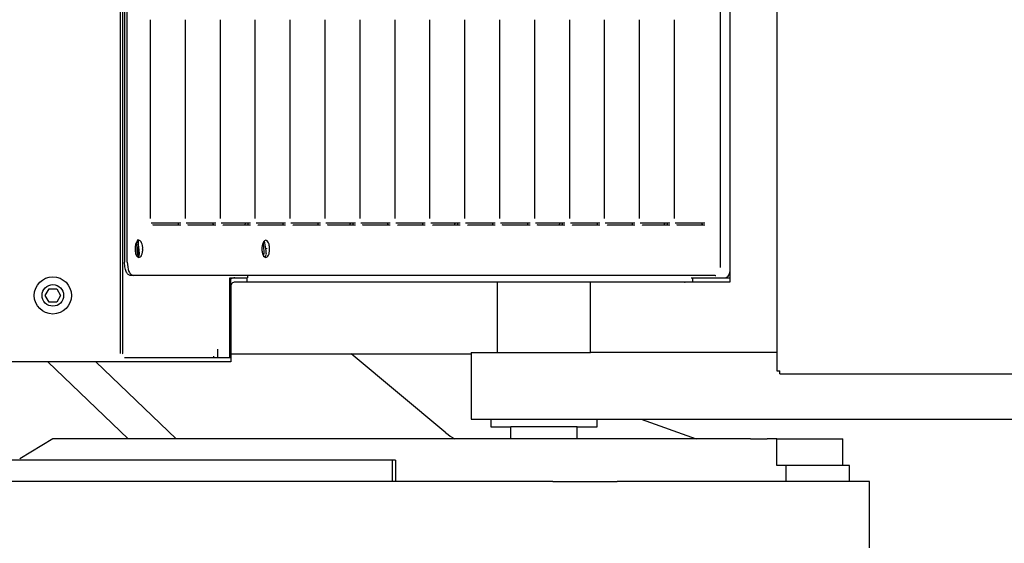
# Model space of a CAD drawing. Units: millimetres. Extents: x -41425 to 526711, y -296705 to 113348.
# Drawn here: x -8058 to -7104, y 34212 to 34719 of the extents above; entities that cross this region are included whole.
import ezdxf

# ---------------------------------------------------------------- set-up
doc = ezdxf.new("R2010")
doc.units = ezdxf.units.MM
doc.layers.add('C_CR0', color=40, linetype='Continuous')

# ---------------------------------------------------------------- blocks, each defined once
blk = doc.blocks.new('A$C74897166')
at = {"layer": 'C_CR0', "linetype": 'Continuous'}
for p, q in [((1982.88, 1481.5), (1982.88, 1417.18)), ((1982.88, 1417.18), (2065.63, 1417.18)), ((2002.18, 1417.18), (2002.18, 1401.75)), ((2063.43, 1417.18), (2063.43, 1401.75)), ((2065.63, 1417.18), (2193.24, 1417.18)), ((2193.24, 1417.18), (2227.28, 1417.18)), ((2289.4, 1417.18), (2227.28, 1417.18)), ((2289.4, 1417.18), (2373.51, 1417.18)), ((2373.51, 1417.18), (2566.7, 1417.18)), ((2441.84, 1396.6), (2441.84, 1417.18)), ((2445.35, 1396.6), (2445.35, 1417.18)), ((2566.7, 1417.18), (2706, 1417.18)), ((2706, 1417.18), (3033.67, 1417.18)), ((2002.18, 1401.75), (2063.43, 1401.75)), ((2008.61, 1401.75), (2008.61, 1376.02)), ((2063.43, 1401.75), (2072.39, 1401.75)), ((2072.39, 1401.75), (2072.39, 1376.02)), ((2441.84, 1396.6), (2445.35, 1396.6)), ((2445.35, 1396.6), (2584.53, 1396.6)), ((2584.53, 1396.6), (2724.97, 1396.6)), ((2724.97, 1396.6), (3018.34, 1396.6)), ((2773.95, 1376.02), (2806.1, 1395.32)), ((2072.39, 1376.02), (2008.61, 1376.02)), ((2072.39, 1376.02), (2081.75, 1376.02)), ((2097.92, 1376.02), (2081.75, 1376.02)), ((2097.92, 1376.02), (2341.87, 1376.02)), ((2204.06, 1356.73), (2150.77, 1376.02)), ((2265.86, 1376.02), (2265.86, 1364.44)), ((2330.18, 1376.02), (2330.18, 1364.44)), ((2341.87, 1376.02), (2387.18, 1376.02)), ((2387.18, 1376.02), (2773.95, 1376.02)), ((2654.63, 1376.02), (2732.4, 1301.42)), ((2778.84, 1301.42), (2701.08, 1376.02)), ((2246.57, 1364.44), (2246.57, 1356.73)), ((2265.86, 1364.44), (2246.57, 1364.44)), ((2265.86, 1364.44), (2330.18, 1364.44)), ((2349.47, 1364.44), (2330.18, 1364.44)), ((2349.47, 1356.73), (2349.47, 1364.44)), ((2393.09, 1370.12), (2484.79, 1293.7)), ((2368.77, 1356.73), (992.45, 1356.73)), ((2368.77, 1345.15), (2368.77, 1356.73)), ((2368.77, 1292.41), (2368.77, 1345.15)), ((2069.58, 1312.99), (1020.75, 1312.99)), ((2069.58, 1312.99), (2069.58, 1310.03)), ((2072.54, 1310.03), (2069.58, 1310.03)), ((2072.54, 572.01), (2072.54, 1310.03)), ((2601.63, 1301.42), (2704.33, 1301.42)), ((2601.63, 1297.3), (2601.63, 1301.42)), ((2704.33, 1301.42), (3633.95, 1301.42)), ((2072.54, 1292.41), (2253, 1292.41)), ((2368.77, 1292.41), (2253, 1292.41)), ((2253, 1292.41), (2253, 1224.24)), ((2343.04, 1292.41), (2343.04, 1282.12)), ((2601.63, 1293.7), (2368.77, 1293.7)), ((2601.63, 1289.07), (2601.63, 1297.3)), ((2602.46, 1297.3), (2601.63, 1297.3)), ((2601.63, 1228.36), (2601.63, 1289.07)), ((2614.3, 1297.3), (2602.46, 1297.3)), ((2602.46, 1297.3), (2602.46, 1220.12)), ((2701.13, 1297.3), (2614.3, 1297.3)), ((2614.3, 1289.07), (2614.3, 1297.3)), ((2618, 1297.3), (2618, 1295.8)), ((2704.4, 1297.3), (2701.13, 1297.3)), ((2704.4, 1297.3), (2704.62, 1297.3)), ((2706.34, 612.54), (2706.34, 1293.18)), ((2708.35, 1293.18), (2708.35, 612.73)), ((2343.04, 1282.12), (2343.04, 1224.24)), ((2766.52, 1237.1), (2770.23, 1243.53)), ((2770.23, 1243.53), (2777.66, 1243.53)), ((2777.66, 1243.53), (2781.37, 1237.1)), ((2770.23, 1230.67), (2766.52, 1237.1)), ((2777.66, 1230.67), (2770.23, 1230.67)), ((2781.37, 1237.1), (2777.66, 1230.67)), ((2117.94, 572.01), (2117.94, 1224.24)), ((2117.99, 1224.24), (2118.82, 1224.24)), ((2118.82, 1224.24), (2154.09, 1224.24)), ((2154.09, 1224.24), (2161.49, 1224.24)), ((2154.09, 1220.12), (2154.09, 1224.24)), ((2161.49, 1224.24), (2162.05, 1224.24)), ((2162.05, 1224.24), (2586.06, 1224.24)), ((2586.06, 1224.24), (2597.51, 1224.24)), ((2586.06, 1220.12), (2586.06, 1224.24)), ((2601.63, 1228.36), (2601.63, 1221.23)), ((2118.82, 1220.12), (2117.99, 1220.12)), ((2154.09, 1220.12), (2118.82, 1220.12)), ((2120.9, 1220.12), (2120.9, 1219.33)), ((2132.21, 1217.81), (2696.26, 1217.81)), ((2155.64, 1220.12), (2154.09, 1220.12)), ((2585.54, 1217.81), (2585.54, 1220.12)), ((2602.46, 1220.12), (2585.54, 1220.12)), ((2696.26, 1217.81), (2698.92, 1217.81)), ((2127.04, 1210.09), (2127.04, 685.29)), ((2701.9, 1204.95), (2701.9, 612.13)), ((2704.56, 612.38), (2704.56, 1204.95)), ((2142.41, 1168.93), (2168.87, 1168.93)), ((2145.8, 1166.72), (2142.41, 1166.72)), ((2171, 1166.72), (2145.8, 1166.72)), ((2176.26, 1168.93), (2202.71, 1168.93)), ((2179.65, 1166.72), (2176.26, 1166.72)), ((2204.84, 1166.72), (2179.65, 1166.72)), ((2210.1, 1168.93), (2236.56, 1168.93)), ((2213.49, 1166.72), (2210.1, 1166.72)), ((2238.69, 1166.72), (2213.49, 1166.72)), ((2243.94, 1168.93), (2270.4, 1168.93)), ((2247.33, 1166.72), (2243.94, 1166.72)), ((2272.53, 1166.72), (2247.33, 1166.72)), ((2277.78, 1168.93), (2304.24, 1168.93)), ((2281.18, 1166.72), (2277.78, 1166.72)), ((2306.37, 1166.72), (2281.18, 1166.72)), ((2311.63, 1168.93), (2338.09, 1168.93)), ((2315.02, 1166.72), (2311.63, 1166.72)), ((2340.21, 1166.72), (2315.02, 1166.72)), ((2345.47, 1168.93), (2371.93, 1168.93)), ((2348.86, 1166.72), (2345.47, 1166.72)), ((2374.06, 1166.72), (2348.86, 1166.72)), ((2379.31, 1168.93), (2405.77, 1168.93)), ((2382.71, 1166.72), (2379.31, 1166.72)), ((2407.9, 1166.72), (2382.71, 1166.72)), ((2413.16, 1168.93), (2439.62, 1168.93)), ((2416.55, 1166.72), (2413.16, 1166.72)), ((2441.74, 1166.72), (2416.55, 1166.72)), ((2447, 1168.93), (2473.46, 1168.93)), ((2450.39, 1166.72), (2447, 1166.72)), ((2475.59, 1166.72), (2450.39, 1166.72)), ((2480.84, 1168.93), (2507.3, 1168.93)), ((2484.24, 1166.72), (2480.84, 1166.72)), ((2509.43, 1166.72), (2484.24, 1166.72)), ((2514.69, 1168.93), (2541.14, 1168.93)), ((2518.08, 1166.72), (2514.69, 1166.72)), ((2543.27, 1166.72), (2518.08, 1166.72)), ((2548.53, 1168.93), (2574.99, 1168.93)), ((2551.92, 1166.72), (2548.53, 1166.72)), ((2577.12, 1166.72), (2551.92, 1166.72)), ((2582.37, 1168.93), (2608.83, 1168.93)), ((2585.77, 1166.72), (2582.37, 1166.72)), ((2610.96, 1166.72), (2585.77, 1166.72)), ((2616.22, 1168.93), (2642.67, 1168.93)), ((2619.61, 1166.72), (2616.22, 1166.72)), ((2644.8, 1166.72), (2619.61, 1166.72)), ((2650.06, 1168.93), (2676.52, 1168.93)), ((2653.45, 1166.72), (2650.06, 1166.72)), ((2678.65, 1166.72), (2653.45, 1166.72)), ((2171.69, 1162.5), (2171.69, 970.2)), ((2205.53, 1162.5), (2205.53, 970.2)), ((2239.38, 1162.5), (2239.38, 970.2)), ((2273.22, 1162.5), (2273.22, 970.2)), ((2307.06, 1162.5), (2307.06, 970.2)), ((2340.91, 1162.5), (2340.91, 970.2)), ((2374.75, 1162.5), (2374.75, 970.2)), ((2408.59, 1162.5), (2408.59, 970.2)), ((2442.44, 1162.5), (2442.44, 970.2)), ((2476.28, 1162.5), (2476.28, 970.2)), ((2510.12, 1162.5), (2510.12, 970.2)), ((2543.97, 1162.5), (2543.97, 970.2)), ((2577.81, 1162.5), (2577.81, 970.2)), ((2611.65, 1162.5), (2611.65, 970.2)), ((2645.49, 1162.5), (2645.49, 970.2)), ((2679.34, 1162.5), (2679.34, 970.2))]:
    blk.add_line(p, q, dxfattribs=at)
blk.add_lwpolyline([(2704.61, 1301.36), (2704.61, 1301.36), (2704.61, 1301.36), (2704.61, 1301.36), (2704.61, 1301.36), (2704.61, 1301.36), (2704.61, 1301.36), (2704.61, 1301.36), (2704.61, 1301.36), (2704.61, 1301.36), (2704.61, 1301.36), (2704.61, 1301.36), (2704.61, 1301.36), (2704.61, 1301.36), (2704.61, 1301.36), (2704.61, 1301.36), (2704.61, 1301.36), (2704.61, 1301.36)], close=True, dxfattribs=at)
for points in [[(2622.26, 1297.3), (2621.62, 1297.16), (2621.12, 1297.05), (2621.12, 1297.05), (2621.12, 1297.05), (2621.12, 1297.05), (2621.12, 1297.05), (2621.12, 1297.05), (2621.12, 1297.05), (2621.12, 1297.05), (2621.12, 1297.05), (2621.12, 1297.05), (2621.12, 1297.05), (2621.12, 1297.05), (2621.12, 1297.05), (2621.12, 1297.05), (2621.12, 1297.05), (2621.12, 1297.05), (2621.12, 1297.05)], [(2162.05, 1224.24), (2161.49, 1224.15), (2161.11, 1224.09), (2161.11, 1224.09), (2161.11, 1224.09), (2161.11, 1224.09), (2161.11, 1224.09), (2161.11, 1224.09), (2161.11, 1224.09), (2161.11, 1224.09), (2161.11, 1224.09), (2161.11, 1224.09), (2161.11, 1224.09), (2161.11, 1224.09), (2161.11, 1224.09), (2161.11, 1224.09), (2161.11, 1224.09), (2161.11, 1224.09), (2161.11, 1224.09)], [(2132.21, 1217.81), (2131.61, 1217.66), (2131.61, 1217.66), (2131.61, 1217.66), (2131.61, 1217.66), (2131.61, 1217.66), (2131.61, 1217.66), (2131.61, 1217.66), (2131.61, 1217.66), (2131.61, 1217.66), (2131.61, 1217.66), (2131.61, 1217.66), (2131.61, 1217.66), (2131.61, 1217.66), (2131.61, 1217.66), (2131.61, 1217.66)], [(2569.03, 1199.83), (2568.64, 1199.27), (2568.64, 1199.27), (2568.64, 1199.27), (2568.64, 1199.27), (2568.64, 1199.27), (2568.64, 1199.27), (2568.64, 1199.27), (2568.64, 1199.27), (2568.64, 1199.27), (2568.64, 1199.27), (2568.64, 1199.27), (2568.64, 1199.27), (2568.64, 1199.27), (2568.64, 1199.27), (2568.64, 1199.27)], [(2570.19, 1186.03), (2569.78, 1191.22), (2569.61, 1194.01), (2569.54, 1196.26), (2569.78, 1198.17), (2570.19, 1198.13)], [(2691.93, 1184.27), (2691.67, 1183.04), (2691.43, 1184.43), (2691.38, 1185.5), (2691.33, 1186.84), (2691.29, 1188.2), (2691.26, 1189.45), (2691.24, 1190.6), (2691.24, 1191.81), (2691.24, 1193.06), (2691.26, 1194.35), (2691.29, 1195.7), (2691.33, 1197.1), (2691.38, 1198.55), (2691.39, 1199.92)], [(2693.09, 1185.9), (2692.64, 1191.14), (2692.45, 1193.97), (2692.38, 1196.26), (2692.64, 1198.25), (2693.09, 1198.27)], [(2566.74, 1192.08), (2566.77, 1191.22), (2566.77, 1191.22), (2566.77, 1191.22), (2566.77, 1191.22), (2566.77, 1191.22), (2566.77, 1191.22), (2566.77, 1191.22), (2566.77, 1191.22), (2566.77, 1191.22), (2566.77, 1191.22), (2566.77, 1191.22), (2566.77, 1191.22), (2566.77, 1191.22), (2566.77, 1191.22), (2566.77, 1191.22)], [(2570.73, 1187.52), (2570.68, 1188.11), (2570.63, 1188.76), (2570.59, 1189.32), (2570.59, 1189.32), (2570.59, 1189.32), (2570.59, 1189.32), (2570.59, 1189.32), (2570.59, 1189.32), (2570.59, 1189.32), (2570.59, 1189.32), (2570.59, 1189.32), (2570.59, 1189.32), (2570.59, 1189.32), (2570.59, 1189.32), (2570.59, 1189.32)], [(2693.64, 1187.35), (2693.59, 1187.96), (2693.53, 1188.63), (2693.48, 1189.18), (2693.48, 1189.18), (2693.48, 1189.18), (2693.48, 1189.18), (2693.48, 1189.18), (2693.48, 1189.18), (2693.48, 1189.18), (2693.48, 1189.18), (2693.48, 1189.18), (2693.48, 1189.18), (2693.48, 1189.18), (2693.48, 1189.18), (2693.48, 1189.18)], [(2145.07, 1168.93), (2144.81, 1168.8), (2144.65, 1168.38), (2144.7, 1167.99), (2144.81, 1167.53), (2145.07, 1166.72)], [(2168.87, 1168.93), (2169.3, 1168.73), (2169.3, 1168.73), (2169.3, 1168.73), (2169.3, 1168.73), (2169.3, 1168.73), (2169.3, 1168.73), (2169.3, 1168.73), (2169.3, 1168.73), (2169.3, 1168.73), (2169.3, 1168.73), (2169.3, 1168.73), (2169.3, 1168.73), (2169.3, 1168.73), (2169.3, 1168.73), (2169.3, 1168.73)], [(2178.91, 1168.93), (2178.65, 1168.8), (2178.49, 1168.38), (2178.54, 1167.99), (2178.65, 1167.53), (2178.91, 1166.72)], [(2202.71, 1168.93), (2203.14, 1168.73), (2203.14, 1168.73), (2203.14, 1168.73), (2203.14, 1168.73), (2203.14, 1168.73), (2203.14, 1168.73), (2203.14, 1168.73), (2203.14, 1168.73), (2203.14, 1168.73), (2203.14, 1168.73), (2203.14, 1168.73), (2203.14, 1168.73), (2203.14, 1168.73), (2203.14, 1168.73), (2203.14, 1168.73)], [(2212.76, 1168.93), (2212.49, 1168.8), (2212.34, 1168.38), (2212.38, 1167.99), (2212.49, 1167.53), (2212.76, 1166.72)], [(2236.55, 1168.93), (2236.99, 1168.73), (2236.99, 1168.73), (2236.99, 1168.73), (2236.99, 1168.73), (2236.99, 1168.73), (2236.99, 1168.73), (2236.99, 1168.73), (2236.99, 1168.73), (2236.99, 1168.73), (2236.99, 1168.73), (2236.99, 1168.73), (2236.99, 1168.73), (2236.99, 1168.73), (2236.99, 1168.73), (2236.99, 1168.73)], [(2246.6, 1168.93), (2246.34, 1168.8), (2246.18, 1168.38), (2246.23, 1167.99), (2246.34, 1167.53), (2246.6, 1166.72)], [(2270.4, 1168.93), (2270.83, 1168.73), (2270.83, 1168.73), (2270.83, 1168.73), (2270.83, 1168.73), (2270.83, 1168.73), (2270.83, 1168.73), (2270.83, 1168.73), (2270.83, 1168.73), (2270.83, 1168.73), (2270.83, 1168.73), (2270.83, 1168.73), (2270.83, 1168.73), (2270.83, 1168.73), (2270.83, 1168.73), (2270.83, 1168.73)], [(2280.44, 1168.93), (2280.18, 1168.8), (2280.02, 1168.38), (2280.07, 1167.99), (2280.18, 1167.53), (2280.44, 1166.72)], [(2304.24, 1168.93), (2304.67, 1168.73), (2304.67, 1168.73), (2304.67, 1168.73), (2304.67, 1168.73), (2304.67, 1168.73), (2304.67, 1168.73), (2304.67, 1168.73), (2304.67, 1168.73), (2304.67, 1168.73), (2304.67, 1168.73), (2304.67, 1168.73), (2304.67, 1168.73), (2304.67, 1168.73), (2304.67, 1168.73), (2304.67, 1168.73)], [(2314.29, 1168.93), (2314.02, 1168.8), (2313.87, 1168.38), (2313.91, 1167.99), (2314.02, 1167.53), (2314.29, 1166.72)], [(2338.08, 1168.93), (2338.52, 1168.73), (2338.52, 1168.73), (2338.52, 1168.73), (2338.52, 1168.73), (2338.52, 1168.73), (2338.52, 1168.73), (2338.52, 1168.73), (2338.52, 1168.73), (2338.52, 1168.73), (2338.52, 1168.73), (2338.52, 1168.73), (2338.52, 1168.73), (2338.52, 1168.73), (2338.52, 1168.73), (2338.52, 1168.73)], [(2348.13, 1168.93), (2347.87, 1168.8), (2347.71, 1168.38), (2347.76, 1167.99), (2347.87, 1167.53), (2348.13, 1166.72)], [(2371.93, 1168.93), (2372.36, 1168.73), (2372.36, 1168.73), (2372.36, 1168.73), (2372.36, 1168.73), (2372.36, 1168.73), (2372.36, 1168.73), (2372.36, 1168.73), (2372.36, 1168.73), (2372.36, 1168.73), (2372.36, 1168.73), (2372.36, 1168.73), (2372.36, 1168.73), (2372.36, 1168.73), (2372.36, 1168.73), (2372.36, 1168.73)], [(2381.97, 1168.93), (2381.71, 1168.8), (2381.55, 1168.38), (2381.6, 1167.99), (2381.71, 1167.53), (2381.97, 1166.72)], [(2405.77, 1168.93), (2406.2, 1168.73), (2406.2, 1168.73), (2406.2, 1168.73), (2406.2, 1168.73), (2406.2, 1168.73), (2406.2, 1168.73), (2406.2, 1168.73), (2406.2, 1168.73), (2406.2, 1168.73), (2406.2, 1168.73), (2406.2, 1168.73), (2406.2, 1168.73), (2406.2, 1168.73), (2406.2, 1168.73), (2406.2, 1168.73)], [(2415.82, 1168.93), (2415.55, 1168.8), (2415.4, 1168.38), (2415.44, 1167.99), (2415.55, 1167.53), (2415.82, 1166.72)], [(2439.61, 1168.93), (2440.05, 1168.73), (2440.05, 1168.73), (2440.05, 1168.73), (2440.05, 1168.73), (2440.05, 1168.73), (2440.05, 1168.73), (2440.05, 1168.73), (2440.05, 1168.73), (2440.05, 1168.73), (2440.05, 1168.73), (2440.05, 1168.73), (2440.05, 1168.73), (2440.05, 1168.73), (2440.05, 1168.73), (2440.05, 1168.73)], [(2449.66, 1168.93), (2449.4, 1168.8), (2449.24, 1168.38), (2449.29, 1167.99), (2449.4, 1167.53), (2449.66, 1166.72)], [(2473.46, 1168.93), (2473.89, 1168.73), (2473.89, 1168.73), (2473.89, 1168.73), (2473.89, 1168.73), (2473.89, 1168.73), (2473.89, 1168.73), (2473.89, 1168.73), (2473.89, 1168.73), (2473.89, 1168.73), (2473.89, 1168.73), (2473.89, 1168.73), (2473.89, 1168.73), (2473.89, 1168.73), (2473.89, 1168.73), (2473.89, 1168.73)], [(2483.5, 1168.93), (2483.24, 1168.8), (2483.08, 1168.38), (2483.13, 1167.99), (2483.24, 1167.53), (2483.5, 1166.72)], [(2507.3, 1168.93), (2507.73, 1168.73), (2507.73, 1168.73), (2507.73, 1168.73), (2507.73, 1168.73), (2507.73, 1168.73), (2507.73, 1168.73), (2507.73, 1168.73), (2507.73, 1168.73), (2507.73, 1168.73), (2507.73, 1168.73), (2507.73, 1168.73), (2507.73, 1168.73), (2507.73, 1168.73), (2507.73, 1168.73), (2507.73, 1168.73)], [(2517.35, 1168.93), (2517.08, 1168.8), (2516.93, 1168.38), (2516.97, 1167.99), (2517.08, 1167.53), (2517.35, 1166.72)], [(2541.14, 1168.93), (2541.58, 1168.73), (2541.58, 1168.73), (2541.58, 1168.73), (2541.58, 1168.73), (2541.58, 1168.73), (2541.58, 1168.73), (2541.58, 1168.73), (2541.58, 1168.73), (2541.58, 1168.73), (2541.58, 1168.73), (2541.58, 1168.73), (2541.58, 1168.73), (2541.58, 1168.73), (2541.58, 1168.73), (2541.58, 1168.73)], [(2551.19, 1168.93), (2550.93, 1168.8), (2550.77, 1168.38), (2550.82, 1167.99), (2550.93, 1167.53), (2551.19, 1166.72)], [(2574.99, 1168.93), (2575.42, 1168.73), (2575.42, 1168.73), (2575.42, 1168.73), (2575.42, 1168.73), (2575.42, 1168.73), (2575.42, 1168.73), (2575.42, 1168.73), (2575.42, 1168.73), (2575.42, 1168.73), (2575.42, 1168.73), (2575.42, 1168.73), (2575.42, 1168.73), (2575.42, 1168.73), (2575.42, 1168.73), (2575.42, 1168.73)], [(2585.03, 1168.93), (2584.77, 1168.8), (2584.61, 1168.38), (2584.66, 1167.99), (2584.77, 1167.53), (2585.03, 1166.72)], [(2608.83, 1168.93), (2609.26, 1168.73), (2609.26, 1168.73), (2609.26, 1168.73), (2609.26, 1168.73), (2609.26, 1168.73), (2609.26, 1168.73), (2609.26, 1168.73), (2609.26, 1168.73), (2609.26, 1168.73), (2609.26, 1168.73), (2609.26, 1168.73), (2609.26, 1168.73), (2609.26, 1168.73), (2609.26, 1168.73), (2609.26, 1168.73)], [(2618.88, 1168.93), (2618.61, 1168.8), (2618.46, 1168.38), (2618.5, 1167.99), (2618.61, 1167.53), (2618.88, 1166.72)], [(2642.67, 1168.93), (2643.11, 1168.73), (2643.11, 1168.73), (2643.11, 1168.73), (2643.11, 1168.73), (2643.11, 1168.73), (2643.11, 1168.73), (2643.11, 1168.73), (2643.11, 1168.73), (2643.11, 1168.73), (2643.11, 1168.73), (2643.11, 1168.73), (2643.11, 1168.73), (2643.11, 1168.73), (2643.11, 1168.73), (2643.11, 1168.73)], [(2652.72, 1168.93), (2652.46, 1168.8), (2652.3, 1168.38), (2652.35, 1167.99), (2652.46, 1167.53), (2652.72, 1166.72)], [(2676.52, 1168.93), (2676.95, 1168.73), (2676.95, 1168.73), (2676.95, 1168.73), (2676.95, 1168.73), (2676.95, 1168.73), (2676.95, 1168.73), (2676.95, 1168.73), (2676.95, 1168.73), (2676.95, 1168.73), (2676.95, 1168.73), (2676.95, 1168.73), (2676.95, 1168.73), (2676.95, 1168.73), (2676.95, 1168.73), (2676.95, 1168.73)]]:
    blk.add_lwpolyline(points, dxfattribs=at)
for points in [[(2706.34, 1293.19), (2706.29, 1293.61), (2706.29, 1293.61), (2706.29, 1293.61), (2706.29, 1293.61), (2706.29, 1293.61), (2706.29, 1293.61), (2706.29, 1293.61), (2706.29, 1293.61), (2706.29, 1293.61), (2706.29, 1293.61), (2706.29, 1293.61), (2706.29, 1293.61, -1)], [(2701.9, 1204.95), (2701.43, 1209.34), (2700.96, 1211.84), (2700.25, 1214.04, 0.12759), (2698.19, 1216.74), (2696.26, 1217.81)], [(2698.92, 1217.81), (2700.85, 1216.74, -0.127594), (2702.91, 1214.04), (2703.62, 1211.84), (2704.09, 1209.34), (2704.56, 1204.95)], [(2568.98, 1199.87), (2567.83, 1199.18, 0.164495), (2567.14, 1196.26), (2567.34, 1193.49), (2567.83, 1190.22), (2568.98, 1184.29)], [(2691.95, 1199.87), (2690.8, 1199.18, 0.164495), (2690.1, 1196.26), (2690.3, 1193.49), (2690.8, 1190.22), (2691.95, 1184.29)]]:
    blk.add_lwpolyline(points, format="xyb", dxfattribs=at)
for points in [[(2585.72, 1218.03), (2585.72, 1218.03), (2585.72, 1218.03), (2585.72, 1218.03), (2585.72, 1218.03), (2585.72, 1218.03), (2585.72, 1218.03, -1)], [(2567.66, 1183.72, 0.098491), (2569.06, 1184.36, 0.098491), (2570.25, 1186.17, 0.098491), (2571.05, 1188.88, 0.098491), (2571.33, 1192.08, 0.098491), (2571.05, 1195.28, 0.098491), (2570.25, 1198, 0.098491), (2569.06, 1199.81, 0.098491), (2567.66, 1200.44, 0.098491), (2566.25, 1199.81, 0.098491), (2565.06, 1198, 0.098491), (2564.27, 1195.28, 0.098491), (2563.99, 1192.08, 0.098491), (2564.27, 1188.88, 0.098491), (2565.06, 1186.17, 0.098491), (2566.25, 1184.36, 0.098491)], [(2690.62, 1183.72, 0.098491), (2692.03, 1184.36, 0.098491), (2693.22, 1186.17, 0.098491), (2694.01, 1188.88, 0.098491), (2694.29, 1192.08, 0.098491), (2694.01, 1195.28, 0.098491), (2693.22, 1198, 0.098491), (2692.03, 1199.81, 0.098491), (2690.62, 1200.44, 0.098491), (2689.22, 1199.81, 0.098491), (2688.03, 1198, 0.098491), (2687.23, 1195.28, 0.098491), (2686.95, 1192.08, 0.098491), (2687.23, 1188.88, 0.098491), (2688.03, 1186.17, 0.098491), (2689.22, 1184.36, 0.098491)]]:
    blk.add_lwpolyline(points, format="xyb", close=True, dxfattribs=at)
for radius in [18.01, 10.43]:
    blk.add_circle((2773.95, 1237.1), radius, dxfattribs=at)
for centre, radius, start, end in [((2351.91, 1320.71), 64.31, 50.19443, 59.31658), ((2609.86, 1289.07), 8.23, 154.05529, 180), ((2597.51, 1228.36), 4.12, 270, 0), ((2597.51, 1228.36), 8.23, 270, 300), ((2597.51, 1228.36), 8.23, 300, 306.92602), ((2123.86, 1214.21), 5.92, 90, 180), ((2169.78, 1172.79), 12.86, 331.82408, 342.5424), ((2271.31, 1172.79), 12.86, 331.82408, 342.5424), ((2372.84, 1172.79), 12.86, 331.82408, 342.5424), ((2474.37, 1172.79), 12.86, 331.82408, 342.5424), ((2575.9, 1172.79), 12.86, 331.82408, 342.5424)]:
    blk.add_arc(centre, radius, start, end, dxfattribs=at)
blk = doc.blocks.new('A$C17922C8C')
at = {"rotation": 180}
blk.add_blockref('A$C74897166', (9925.66, 5615.78), dxfattribs=at)
blk = doc.blocks.new('A$C49C25AD7')
blk.add_blockref('A$C17922C8C', (0, 1096.74))
blk = doc.blocks.new('A$C141A549D')
blk.add_blockref('A$C49C25AD7', (0, 0))

msp = doc.modelspace()

# ---------------------------------------------------------------- block references
msp.add_blockref('A$C141A549D', (-15177.13, 28976.86))

doc.saveas('drawing.dxf')
